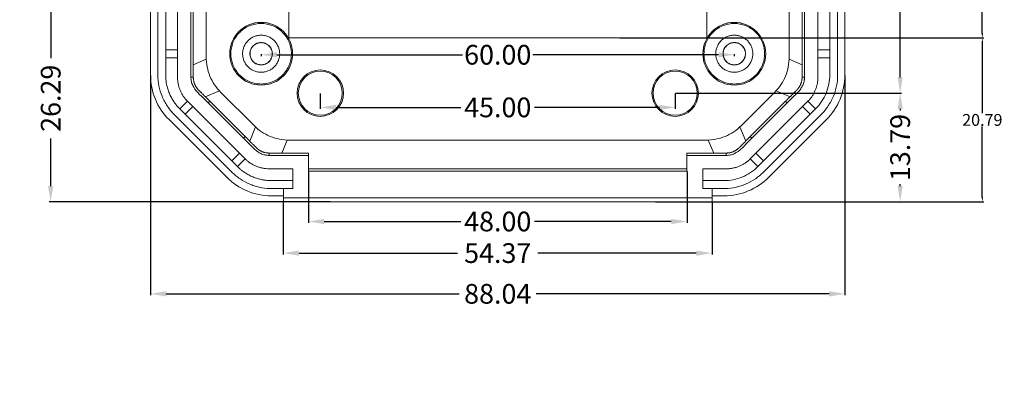
# Model space of a CAD drawing. Units: inches. Extents: x 1127 to 4647, y 569 to 968.
# Drawn here: x 3373 to 3498, y 745 to 792 of the extents above; entities that cross this region are included whole.
import ezdxf

# ---------------------------------------------------------------- set-up
doc = ezdxf.new("R2010")
doc.units = ezdxf.units.IN
doc.styles.get("Standard").update_dxf_attribs({"font": 'txt', "bigfont": 'gbcbig.shx'})
doc.dimstyles.new('2', dxfattribs={"dimtxt": 1.5, "dimasz": 0.6, "dimexe": 0.18, "dimexo": 0.0625, "dimgap": 0.09, "dimtad": 0, "dimtih": 1, "dimtoh": 1, "dimzin": 0, "dimdsep": 46, "dimtxsty": 'Standard', "dimcen": 0, "dimadec": 0, "dimazin": 2, "dimtfac": 1, "dimtofl": 0, "dimtmove": 0, "dimatfit": 3, "dimfxl": 1, "dimtolj": 1, "dimtzin": 0, "dimarcsym": 0})
doc.dimstyles.new('2.5', dxfattribs={"dimtxt": 2.5, "dimasz": 2, "dimexe": 0.18, "dimexo": 0.0625, "dimgap": 0.09, "dimtad": 0, "dimzin": 0, "dimdsep": 46, "dimtxsty": 'Standard', "dimcen": 2, "dimadec": 0, "dimazin": 0, "dimtfac": 1, "dimtofl": 0, "dimtmove": 0, "dimatfit": 3, "dimfxl": 1, "dimtolj": 1, "dimtzin": 0, "dimarcsym": 0})

# ---------------------------------------------------------------- blocks, each defined once
blk = doc.blocks.new('*D187')
at = {"color": 0, "lineweight": -2}
for p, q in [((3628.76, 895.48), (3628.76, 899.48)), ((3635.21, 898.33), (3633.22, 898.07)), ((3626.76, 897.48), (3630.76, 897.48)), ((1444.45, 822.33), (1444.45, 781.38)), ((1534.37, 822.33), (1534.37, 781.38)), ((1446.45, 781.56), (1484.32, 781.56)), ((1532.37, 781.56), (1494.5, 781.56))]:
    blk.add_line(p, q, dxfattribs=at)
at = {"color": 0}
for points in [[(3633.18, 898.4), (3633.27, 897.74), (3631.24, 897.81)], [(1446.45, 781.9), (1446.45, 781.23), (1444.45, 781.56)], [(1532.37, 781.9), (1532.37, 781.23), (1534.37, 781.56)]]:
    blk.add_solid(points, dxfattribs=at)
at = {"layer": 'Defpoints', "color": 0}
for p in [(3631.24, 897.81), (3626.28, 897.15), (1444.45, 822.39), (1534.37, 822.39), (1534.37, 781.56)]:
    blk.add_point(p, dxfattribs=at)
at = {"color": 0, "insert": (3639.84, 898.94), "char_height": 2.5, "attachment_point": 5, "rotation": 7.5285}
blk.add_mtext('\\A1;∅5.00', dxfattribs=at)
at = {"color": 0, "insert": (1489.41, 781.56), "char_height": 2.5, "attachment_point": 5}
blk.add_mtext('\\A1;89.93', dxfattribs=at)
blk = doc.blocks.new('*D188')
at = {"color": 0, "lineweight": -2}
for p, q in [((3628.76, 895.48), (3628.76, 899.48)), ((3626.76, 897.48), (3630.76, 897.48)), ((3633.47, 894.81), (3631.73, 895.8)), ((1466.91, 816.91), (1466.91, 791.4)), ((1511.91, 816.91), (1511.91, 791.4)), ((1468.91, 791.58), (1484.74, 791.58)), ((1509.91, 791.58), (1494.08, 791.58))]:
    blk.add_line(p, q, dxfattribs=at)
at = {"color": 0}
for points in [[(3631.89, 896.09), (3631.56, 895.51), (3629.99, 896.78)], [(1468.91, 791.91), (1468.91, 791.24), (1466.91, 791.58)], [(1509.91, 791.91), (1509.91, 791.24), (1511.91, 791.58)]]:
    blk.add_solid(points, dxfattribs=at)
at = {"layer": 'Defpoints', "color": 0}
for p in [(3627.54, 898.17), (3629.99, 896.78), (1466.91, 816.97), (1511.91, 816.97), (1511.91, 791.58)]:
    blk.add_point(p, dxfattribs=at)
at = {"color": 0, "insert": (3637.9, 892.3), "char_height": 2.5, "attachment_point": 5, "rotation": 330.4525}
blk.add_mtext('\\A1;∅2.82', dxfattribs=at)
at = {"color": 0, "insert": (1489.41, 791.58), "char_height": 2.5, "attachment_point": 5}
blk.add_mtext('\\A1;45.00', dxfattribs=at)
blk = doc.blocks.new('*D190')
at = {"color": 0, "lineweight": -2}
for p, q in [((3454.85, 810.48), (3450.62, 810.48)), ((3450.8, 809.88), (3450.8, 808.32)), ((3450.8, 805.08), (3450.8, 806.64)), ((3454.08, 804.48), (3450.62, 804.48)), ((1464.41, 803.13), (1464.41, 787.23)), ((1514.41, 803.13), (1514.41, 787.23)), ((1466.41, 787.41), (1484.94, 787.41)), ((1512.41, 787.41), (1493.87, 787.41))]:
    blk.add_line(p, q, dxfattribs=at)
at = {"color": 0}
for points in [[(3450.7, 809.88), (3450.9, 809.88), (3450.8, 810.48)], [(3450.7, 805.08), (3450.9, 805.08), (3450.8, 804.48)], [(1466.41, 787.74), (1466.41, 787.07), (1464.41, 787.41)], [(1512.41, 787.74), (1512.41, 787.07), (1514.41, 787.41)]]:
    blk.add_solid(points, dxfattribs=at)
at = {"layer": 'Defpoints', "color": 0}
for p in [(3450.8, 810.48), (3454.92, 810.48), (3454.14, 804.48), (1464.41, 803.2), (1514.41, 803.2), (1514.41, 787.41)]:
    blk.add_point(p, dxfattribs=at)
at = {"color": 0, "attachment_point": 5}
for s, insert, char_height in [('\\A1;6.00', (3450.8, 807.48), 1.5), ('\\A1;50.00', (1489.41, 787.41), 2.5)]:
    blk.add_mtext(s, dxfattribs=dict(at, insert=insert, char_height=char_height))
blk = doc.blocks.new('*D196')
at = {"color": 0, "lineweight": -2}
for p, q in [((1365.45, 937.96), (1375.79, 937.96)), ((1375.61, 935.96), (1375.61, 879.97)), ((1375.61, 812.96), (1375.61, 868.95)), ((1370.62, 810.96), (1375.79, 810.96)), ((3449.12, 789.48), (3495.25, 789.48)), ((3495.07, 788.88), (3495.07, 779.92)), ((3495.07, 769.29), (3495.07, 778.24)), ((3453.64, 768.69), (3495.25, 768.69))]:
    blk.add_line(p, q, dxfattribs=at)
at = {"color": 0}
for points in [[(1375.28, 935.96), (1375.95, 935.96), (1375.61, 937.96)], [(1375.28, 812.96), (1375.95, 812.96), (1375.61, 810.96)], [(3494.97, 788.88), (3495.17, 788.88), (3495.07, 789.48)], [(3494.97, 769.29), (3495.17, 769.29), (3495.07, 768.69)]]:
    blk.add_solid(points, dxfattribs=at)
at = {"layer": 'Defpoints', "color": 0}
for p in [(1365.39, 937.96), (1370.56, 810.96), (1375.61, 810.96), (3449.06, 789.48), (3453.58, 768.69), (3495.07, 768.69)]:
    blk.add_point(p, dxfattribs=at)
at = {"color": 0, "insert": (1375.61, 874.46), "char_height": 2.5, "attachment_point": 5, "rotation": 90}
blk.add_mtext('\\A1;127.00', dxfattribs=at)
at = {"color": 0, "insert": (3495.07, 779.08), "char_height": 1.5, "attachment_point": 5}
blk.add_mtext('\\A1;20.79', dxfattribs=at)
blk = doc.blocks.new('*D197')
at = {"color": 0, "lineweight": -2}
for p, q in [((1466.91, 864.97), (1466.91, 868.97)), ((1464.91, 866.97), (1468.91, 866.97)), ((1473.14, 865.1), (1471.22, 865.68)), ((3445.35, 825.48), (3495.25, 825.48)), ((3495.07, 824.88), (3495.07, 808.32)), ((3495.07, 790.08), (3495.07, 806.64)), ((3450.87, 789.48), (3495.25, 789.48))]:
    blk.add_line(p, q, dxfattribs=at)
at = {"color": 0}
for points in [[(1471.32, 866), (1471.12, 865.36), (1469.3, 866.25)], [(3494.97, 824.88), (3495.17, 824.88), (3495.07, 825.48)], [(3494.97, 790.08), (3495.17, 790.08), (3495.07, 789.48)]]:
    blk.add_solid(points, dxfattribs=at)
at = {"layer": 'Defpoints', "color": 0}
for p in [(1464.51, 867.69), (1469.3, 866.25), (3445.28, 825.48), (3495.07, 825.48), (3450.81, 789.48)]:
    blk.add_point(p, dxfattribs=at)
at = {"color": 0, "insert": (1477.61, 863.76), "char_height": 2.5, "attachment_point": 5, "rotation": 343.2997}
blk.add_mtext('\\A1;∅5.00', dxfattribs=at)
at = {"color": 0, "insert": (3495.07, 807.48), "char_height": 1.5, "attachment_point": 5}
blk.add_mtext('\\A1;36.00', dxfattribs=at)
blk = doc.blocks.new('*D198')
at = {"color": 0, "lineweight": -2}
for p, q in [((3633.7, 913.45), (3601.79, 913.45)), ((3601.97, 911.45), (3601.97, 847.99)), ((1466.91, 864.97), (1466.91, 868.97)), ((1464.91, 866.97), (1468.91, 866.97)), ((1477.42, 859), (1469.54, 864.98)), ((3601.97, 773.5), (3601.97, 836.97)), ((3633.7, 771.5), (3601.79, 771.5))]:
    blk.add_line(p, q, dxfattribs=at)
at = {"color": 0}
for points in [[(3601.63, 911.45), (3602.3, 911.45), (3601.97, 913.45)], [(1469.74, 865.24), (1469.34, 864.71), (1467.94, 866.18)], [(3601.63, 773.5), (3602.3, 773.5), (3601.97, 771.5)]]:
    blk.add_solid(points, dxfattribs=at)
at = {"layer": 'Defpoints', "color": 0}
for p in [(3601.97, 913.45), (3633.76, 913.45), (1465.87, 867.76), (1467.94, 866.18), (3633.76, 771.5)]:
    blk.add_point(p, dxfattribs=at)
at = {"color": 0, "char_height": 2.5, "attachment_point": 5}
for s, insert, rotation in [('\\A1;∅2.60', (1481.3, 856.05), 322.8069), ('\\A1;141.95', (3601.97, 842.48), 90)]:
    blk.add_mtext(s, dxfattribs=dict(at, insert=insert, rotation=rotation))
blk = doc.blocks.new('*D199')
at = {"color": 0, "lineweight": -2}
for p, q in [((1459.41, 929.97), (1459.41, 933.97)), ((1465.56, 934.07), (1463.67, 933.43)), ((1457.41, 931.97), (1461.41, 931.97)), ((3540.25, 792.03), (3540.25, 763.09)), ((3560.75, 792.03), (3560.75, 763.09)), ((3542.25, 763.27), (3545.83, 763.27)), ((3558.75, 763.27), (3555.17, 763.27))]:
    blk.add_line(p, q, dxfattribs=at)
at = {"color": 0}
for points in [[(1463.56, 933.74), (1463.78, 933.11), (1461.78, 932.78)], [(3542.25, 763.6), (3542.25, 762.94), (3540.25, 763.27)], [(3558.75, 763.6), (3558.75, 762.94), (3560.75, 763.27)]]:
    blk.add_solid(points, dxfattribs=at)
at = {"layer": 'Defpoints', "color": 0}
for p in [(1461.78, 932.78), (1457.04, 931.16), (3540.25, 792.09), (3560.75, 792.09), (3560.75, 763.27)]:
    blk.add_point(p, dxfattribs=at)
at = {"color": 0, "insert": (1469.98, 935.58), "char_height": 2.5, "attachment_point": 5, "rotation": 18.863}
blk.add_mtext('\\A1;∅5.00', dxfattribs=at)
at = {"color": 0, "insert": (3550.5, 763.27), "char_height": 2.5, "attachment_point": 5}
blk.add_mtext('\\A1;20.50', dxfattribs=at)
blk = doc.blocks.new('*D200')
at = {"color": 0, "lineweight": -2}
for p, q in [((1459.41, 929.97), (1459.41, 933.97)), ((1457.41, 931.97), (1461.41, 931.97)), ((1464.88, 928.95), (1463.13, 929.92)), ((3636.26, 782.42), (3636.26, 751.87)), ((3681.26, 782.42), (3681.26, 751.87)), ((3638.26, 752.05), (3654.09, 752.05)), ((3679.26, 752.05), (3663.44, 752.05))]:
    blk.add_line(p, q, dxfattribs=at)
at = {"color": 0}
for points in [[(1463.29, 930.21), (1462.96, 929.62), (1461.38, 930.88)], [(3638.26, 752.38), (3638.26, 751.72), (3636.26, 752.05)], [(3679.26, 752.38), (3679.26, 751.72), (3681.26, 752.05)]]:
    blk.add_solid(points, dxfattribs=at)
at = {"layer": 'Defpoints', "color": 0}
for p in [(1457.44, 933.06), (1461.38, 930.88), (3636.26, 782.48), (3681.26, 782.48), (3681.26, 752.05)]:
    blk.add_point(p, dxfattribs=at)
at = {"color": 0, "insert": (1469.33, 926.49), "char_height": 2.5, "attachment_point": 5, "rotation": 331.0628}
blk.add_mtext('\\A1;∅4.49', dxfattribs=at)
at = {"color": 0, "insert": (3658.76, 752.05), "char_height": 2.5, "attachment_point": 5}
blk.add_mtext('\\A1;45.00', dxfattribs=at)
blk = doc.blocks.new('*D203')
at = {"color": 0, "lineweight": -2}
for p, q in [((1504.48, 870.63), (1498.69, 870.63)), ((1498.87, 868.63), (1498.87, 847.06)), ((1498.87, 815.31), (1498.87, 836.88)), ((1499.14, 813.31), (1498.69, 813.31)), ((3628.76, 787.42), (3628.76, 746.86)), ((3688.76, 787.42), (3688.76, 746.86)), ((3630.76, 747.04), (3654.3, 747.04)), ((3686.76, 747.04), (3663.23, 747.04))]:
    blk.add_line(p, q, dxfattribs=at)
at = {"color": 0}
for points in [[(1498.53, 868.63), (1499.2, 868.63), (1498.87, 870.63)], [(1498.53, 815.31), (1499.2, 815.31), (1498.87, 813.31)], [(3630.76, 747.37), (3630.76, 746.71), (3628.76, 747.04)], [(3686.76, 747.37), (3686.76, 746.71), (3688.76, 747.04)]]:
    blk.add_solid(points, dxfattribs=at)
at = {"layer": 'Defpoints', "color": 0}
for p in [(1504.54, 870.63), (1498.87, 813.31), (1499.2, 813.31), (3628.76, 787.48), (3688.76, 787.48), (3688.76, 747.04)]:
    blk.add_point(p, dxfattribs=at)
at = {"color": 0, "insert": (1498.87, 841.97), "char_height": 2.5, "attachment_point": 5, "rotation": 90}
blk.add_mtext('\\A1;57.32', dxfattribs=at)
at = {"color": 0, "insert": (3658.76, 747.04), "char_height": 2.5, "attachment_point": 5}
blk.add_mtext('\\A1;60.00', dxfattribs=at)
blk = doc.blocks.new('*D169')
at = {"color": 0, "lineweight": -2}
for p, q in [((3406.43, 768.62), (3406.43, 762)), ((3460.8, 768.62), (3460.8, 762)), ((3408.43, 762.18), (3428.53, 762.18)), ((3458.8, 762.18), (3438.71, 762.18))]:
    blk.add_line(p, q, dxfattribs=at)
at = {"color": 0}
for points in [[(3408.43, 762.51), (3408.43, 761.84), (3406.43, 762.18)], [(3458.8, 762.51), (3458.8, 761.84), (3460.8, 762.18)]]:
    blk.add_solid(points, dxfattribs=at)
at = {"layer": 'Defpoints', "color": 0}
for p in [(3406.43, 768.69), (3460.8, 768.69), (3460.8, 762.18)]:
    blk.add_point(p, dxfattribs=at)
at = {"color": 0, "insert": (3433.62, 762.18), "char_height": 2.5, "attachment_point": 5}
blk.add_mtext('\\A1;54.37', dxfattribs=at)
blk = doc.blocks.new('*D170')
at = {"color": 0, "lineweight": -2}
for p, q in [((3409.62, 772.52), (3409.62, 766.01)), ((3457.62, 772.52), (3457.62, 766.01)), ((3411.62, 766.19), (3428.94, 766.19)), ((3455.62, 766.19), (3438.29, 766.19))]:
    blk.add_line(p, q, dxfattribs=at)
at = {"color": 0}
for points in [[(3411.62, 766.52), (3411.62, 765.86), (3409.62, 766.19)], [(3455.62, 766.52), (3455.62, 765.86), (3457.62, 766.19)]]:
    blk.add_solid(points, dxfattribs=at)
at = {"layer": 'Defpoints', "color": 0}
for p in [(3409.62, 772.58), (3457.62, 772.58), (3457.62, 766.19)]:
    blk.add_point(p, dxfattribs=at)
at = {"color": 0, "insert": (3433.62, 766.19), "char_height": 2.5, "attachment_point": 5}
blk.add_mtext('\\A1;48.00', dxfattribs=at)
blk = doc.blocks.new('*D171')
at = {"color": 0, "lineweight": -2}
for p, q in [((3389.59, 784.71), (3389.59, 756.83)), ((3477.64, 784.71), (3477.64, 756.83)), ((3391.59, 757.01), (3428.73, 757.01)), ((3475.64, 757.01), (3438.5, 757.01))]:
    blk.add_line(p, q, dxfattribs=at)
at = {"color": 0}
for points in [[(3391.59, 757.34), (3391.59, 756.67), (3389.59, 757.01)], [(3475.64, 757.34), (3475.64, 756.67), (3477.64, 757.01)]]:
    blk.add_solid(points, dxfattribs=at)
at = {"layer": 'Defpoints', "color": 0}
for p in [(3389.59, 784.77), (3477.64, 784.77), (3477.64, 757.01)]:
    blk.add_point(p, dxfattribs=at)
at = {"color": 0, "insert": (3433.62, 757.01), "char_height": 2.5, "attachment_point": 5}
blk.add_mtext('\\A1;88.04', dxfattribs=at)
blk = doc.blocks.new('*D172')
at = {"color": 0, "lineweight": -2}
for p, q in [((3411.12, 782.42), (3411.12, 780.49)), ((3456.12, 782.42), (3456.12, 780.49)), ((3413.12, 780.67), (3428.94, 780.67)), ((3454.12, 780.67), (3438.29, 780.67))]:
    blk.add_line(p, q, dxfattribs=at)
at = {"color": 0}
for points in [[(3413.12, 781), (3413.12, 780.33), (3411.12, 780.67)], [(3454.12, 781), (3454.12, 780.33), (3456.12, 780.67)]]:
    blk.add_solid(points, dxfattribs=at)
at = {"layer": 'Defpoints', "color": 0}
for p in [(3411.12, 782.48), (3456.12, 782.48), (3456.12, 780.67)]:
    blk.add_point(p, dxfattribs=at)
at = {"color": 0, "insert": (3433.62, 780.67), "char_height": 2.5, "attachment_point": 5}
blk.add_mtext('\\A1;45.00', dxfattribs=at)
blk = doc.blocks.new('*D173')
at = {"color": 0, "lineweight": -2}
for p, q in [((3403.62, 787.42), (3403.62, 787.17)), ((3405.62, 787.35), (3429.15, 787.35)), ((3461.62, 787.35), (3438.08, 787.35)), ((3463.62, 787.42), (3463.62, 787.17))]:
    blk.add_line(p, q, dxfattribs=at)
at = {"color": 0}
for points in [[(3405.62, 787.68), (3405.62, 787.01), (3403.62, 787.35)], [(3461.62, 787.68), (3461.62, 787.01), (3463.62, 787.35)]]:
    blk.add_solid(points, dxfattribs=at)
at = {"layer": 'Defpoints', "color": 0}
for p in [(3403.62, 787.48), (3463.62, 787.48), (3463.62, 787.35)]:
    blk.add_point(p, dxfattribs=at)
at = {"color": 0, "insert": (3433.62, 787.35), "char_height": 2.5, "attachment_point": 5}
blk.add_mtext('\\A1;60.00', dxfattribs=at)
blk = doc.blocks.new('*D176')
at = {"color": 0, "lineweight": -2}
for p, q in [((3456.18, 782.48), (3484.83, 782.48)), ((3484.65, 780.48), (3484.65, 780.26)), ((3484.65, 770.69), (3484.65, 770.91)), ((3459.07, 768.69), (3484.83, 768.69))]:
    blk.add_line(p, q, dxfattribs=at)
at = {"color": 0}
for points in [[(3484.32, 780.48), (3484.98, 780.48), (3484.65, 782.48)], [(3484.32, 770.69), (3484.98, 770.69), (3484.65, 768.69)]]:
    blk.add_solid(points, dxfattribs=at)
at = {"layer": 'Defpoints', "color": 0}
for p in [(3456.12, 782.48), (3484.65, 782.48), (3459, 768.69)]:
    blk.add_point(p, dxfattribs=at)
at = {"color": 0, "insert": (3484.65, 775.58), "char_height": 2.5, "attachment_point": 5, "rotation": 90}
blk.add_mtext('\\A1;13.79', dxfattribs=at)
blk = doc.blocks.new('*D177')
at = {"color": 0, "lineweight": -2}
for p, q in [((3456.18, 832.48), (3484.83, 832.48)), ((3484.65, 830.48), (3484.65, 811.94)), ((3484.65, 784.48), (3484.65, 803.01)), ((3456.18, 782.48), (3484.83, 782.48))]:
    blk.add_line(p, q, dxfattribs=at)
at = {"color": 0}
for points in [[(3484.32, 830.48), (3484.98, 830.48), (3484.65, 832.48)], [(3484.32, 784.48), (3484.98, 784.48), (3484.65, 782.48)]]:
    blk.add_solid(points, dxfattribs=at)
at = {"layer": 'Defpoints', "color": 0}
for p in [(3456.12, 832.48), (3484.65, 832.48), (3456.12, 782.48)]:
    blk.add_point(p, dxfattribs=at)
at = {"color": 0, "insert": (3484.65, 807.48), "char_height": 2.5, "attachment_point": 5, "rotation": 90}
blk.add_mtext('\\A1;50.00', dxfattribs=at)
blk = doc.blocks.new('*D178')
at = {"color": 0, "lineweight": -2}
for p, q in [((3401.05, 794.98), (3376.75, 794.98)), ((3376.93, 792.98), (3376.93, 786.92)), ((3376.93, 770.69), (3376.93, 776.74)), ((3412.42, 768.69), (3376.75, 768.69))]:
    blk.add_line(p, q, dxfattribs=at)
at = {"color": 0}
for points in [[(3376.59, 792.98), (3377.26, 792.98), (3376.93, 794.98)], [(3376.59, 770.69), (3377.26, 770.69), (3376.93, 768.69)]]:
    blk.add_solid(points, dxfattribs=at)
at = {"layer": 'Defpoints', "color": 0}
for p in [(3376.93, 794.98), (3401.12, 794.98), (3412.48, 768.69)]:
    blk.add_point(p, dxfattribs=at)
at = {"color": 0, "insert": (3376.93, 781.83), "char_height": 2.5, "attachment_point": 5, "rotation": 90}
blk.add_mtext('\\A1;26.29', dxfattribs=at)

msp = doc.modelspace()

# ---------------------------------------------------------------- linework, layer by layer
at = {"color": 7, "linetype": 'Continuous', "lineweight": 15}
for p, q in [((3393.016, 900.463), (3393.016, 784.494)), ((3394.716, 784.494), (3394.716, 900.463)), ((3395.016, 900.463), (3395.016, 784.494)), ((3472.216, 784.494), (3472.216, 900.463)), ((3472.516, 900.463), (3472.516, 784.494)), ((3474.216, 784.494), (3474.216, 900.463)), ((3389.595, 784.773), (3389.595, 900.184)), ((3390.512, 900.167), (3390.512, 784.791)), ((3391.512, 900.167), (3391.512, 784.791)), ((3475.719, 900.167), (3475.719, 784.791)), ((3476.719, 900.167), (3476.719, 784.791)), ((3477.636, 900.184), (3477.636, 784.773)), ((3396.658, 787.059), (3396.658, 827.899)), ((3470.574, 827.899), (3470.574, 787.059)), ((3407.116, 789.479), (3407.116, 825.479)), ((3460.116, 825.479), (3460.116, 789.479)), ((3460.116, 789.479), (3407.116, 789.479)), ((3393.016, 787.979), (3391.516, 787.979)), ((3391.516, 787.979), (3391.516, 786.979)), ((3474.216, 787.979), (3475.716, 787.979)), ((3475.716, 787.979), (3475.716, 786.979)), ((3393.016, 786.979), (3391.516, 786.979)), ((3396.663, 786.775), (3395.016, 786.086)), ((3470.568, 786.775), (3472.216, 786.086)), ((3474.216, 786.979), (3475.716, 786.979)), ((3395.016, 784.494), (3394.716, 784.494)), ((3472.516, 784.494), (3472.216, 784.494)), ((3398.319, 782.776), (3396.529, 782.028)), ((3402.711, 778.376), (3398.513, 782.574)), ((3468.718, 782.574), (3464.52, 778.376)), ((3470.702, 782.028), (3468.912, 782.776)), ((3393.299, 780.478), (3394.275, 781.454)), ((3393.299, 780.478), (3393.98, 779.796)), ((3394.956, 780.772), (3393.98, 779.796)), ((3394.275, 781.454), (3401.591, 774.138)), ((3396.891, 781.242), (3397.103, 781.454)), ((3401.379, 776.754), (3396.891, 781.242)), ((3397.103, 781.454), (3401.591, 776.966)), ((3465.64, 774.138), (3472.957, 781.454)), ((3465.64, 776.966), (3470.128, 781.454)), ((3470.34, 781.242), (3465.852, 776.754)), ((3470.128, 781.454), (3470.34, 781.242)), ((3472.275, 780.772), (3473.251, 779.796)), ((3473.933, 780.478), (3472.957, 781.454)), ((3473.933, 780.478), (3473.251, 779.796)), ((3392.591, 779.771), (3399.908, 772.454)), ((3393.98, 779.796), (3399.908, 773.869)), ((3473.251, 779.796), (3467.323, 773.869)), ((3474.64, 779.771), (3467.323, 772.454)), ((3391.938, 779.117), (3399.254, 771.801)), ((3402.165, 776.392), (3402.913, 778.182)), ((3464.319, 778.182), (3465.067, 776.392)), ((3467.977, 771.801), (3475.294, 779.117)), ((3401.591, 776.966), (3401.379, 776.754)), ((3465.852, 776.754), (3465.64, 776.966)), ((3406.223, 774.879), (3406.912, 776.526)), ((3407.196, 776.521), (3460.036, 776.521)), ((3460.32, 776.526), (3461.008, 774.879)), ((3399.908, 773.869), (3400.884, 774.845)), ((3401.591, 774.138), (3400.615, 773.162)), ((3404.631, 774.579), (3404.631, 774.879)), ((3404.631, 774.879), (3409.616, 774.879)), ((3409.616, 774.579), (3404.631, 774.579)), ((3409.616, 774.879), (3409.616, 774.579)), ((3409.616, 772.579), (3409.616, 774.579)), ((3457.616, 774.579), (3457.616, 774.879)), ((3457.616, 774.879), (3462.6, 774.879)), ((3457.616, 774.579), (3457.616, 772.579)), ((3462.6, 774.579), (3457.616, 774.579)), ((3462.6, 774.879), (3462.6, 774.579)), ((3465.64, 774.138), (3466.616, 773.162)), ((3467.323, 773.869), (3466.347, 774.845)), ((3399.908, 773.869), (3400.615, 773.162)), ((3404.631, 772.879), (3407.616, 772.879)), ((3407.616, 772.879), (3407.616, 770.379)), ((3457.616, 772.876), (3409.616, 772.876)), ((3459.616, 772.879), (3462.6, 772.879)), ((3459.616, 770.379), (3459.616, 772.879)), ((3467.323, 773.869), (3466.616, 773.162)), ((3457.616, 772.579), (3409.616, 772.579)), ((3404.713, 770.379), (3406.431, 770.379)), ((3404.928, 771.375), (3407.616, 771.375)), ((3406.431, 769.187), (3406.431, 770.379)), ((3407.616, 770.379), (3406.431, 770.379)), ((3462.304, 771.375), (3459.616, 771.375)), ((3460.8, 770.379), (3459.616, 770.379)), ((3460.8, 769.187), (3460.8, 770.379)), ((3462.518, 770.379), (3460.8, 770.379)), ((3406.431, 769.458), (3404.91, 769.458)), ((3460.8, 769.187), (3406.431, 769.187)), ((3462.321, 769.458), (3460.8, 769.458)), ((3406.431, 768.687), (3460.8, 768.687))]:
    msp.add_line(p, q, dxfattribs=at)
for centre, radius in [((3403.616, 787.479), 3.983), ((3463.616, 787.479), 3.983), ((3411.116, 782.479), 2.948), ((3456.116, 782.479), 2.948), ((3411.116, 782.479), 2.79), ((3456.116, 782.479), 2.79)]:
    msp.add_circle(centre, radius, dxfattribs=at)
for centre, major_axis, start_param, end_param in [((3397.596, 784.776), (5.659, 5.659), 2.3563468, 3.1415927), ((3469.635, 784.776), (5.659, -5.659), 0, 0.7852459), ((3404.913, 777.459), (-5.659, -5.659), 0, 0.7852459), ((3462.319, 777.459), (-5.659, 5.659), 2.3563468, 3.1415927)]:
    msp.add_ellipse(centre, major_axis=major_axis, ratio=0.9996955, start_param=start_param, end_param=end_param, dxfattribs=at)
for points, knots in [([(3399.775, 787.479), (3399.775, 787.237), (3399.82, 786.755), (3400.029, 786.04), (3400.382, 785.358), (3400.881, 784.744), (3401.495, 784.245), (3402.177, 783.892), (3402.892, 783.683), (3403.615, 783.616), (3404.34, 783.683), (3405.054, 783.892), (3405.736, 784.245), (3406.35, 784.744), (3406.849, 785.358), (3407.202, 786.04), (3407.411, 786.755), (3407.478, 787.478), (3407.411, 788.203), (3407.202, 788.917), (3406.849, 789.599), (3406.35, 790.213), (3405.736, 790.712), (3405.054, 791.065), (3404.34, 791.274), (3403.616, 791.341), (3402.892, 791.274), (3402.177, 791.065), (3401.495, 790.712), (3400.881, 790.213), (3400.382, 789.599), (3400.029, 788.917), (3399.82, 788.203), (3399.775, 787.72), (3399.775, 787.479)], [0, 0, 0, 0, 0.0299972, 0.0600053, 0.0921613, 0.1249998, 0.1578383, 0.1899944, 0.2199861, 0.2499998, 0.2799915, 0.3100053, 0.3421613, 0.3749998, 0.4078383, 0.4399944, 0.4699861, 0.4999998, 0.5299915, 0.5600053, 0.5921613, 0.6249998, 0.6578383, 0.6899944, 0.7199861, 0.7499998, 0.7799915, 0.8100053, 0.8421613, 0.8749998, 0.9078383, 0.9399944, 0.9699917, 1, 1, 1, 1]), ([(3459.775, 787.479), (3459.775, 787.237), (3459.82, 786.755), (3460.029, 786.04), (3460.382, 785.358), (3460.881, 784.744), (3461.495, 784.245), (3462.177, 783.892), (3462.892, 783.683), (3463.615, 783.616), (3464.34, 783.683), (3465.054, 783.892), (3465.736, 784.245), (3466.35, 784.744), (3466.849, 785.358), (3467.202, 786.04), (3467.411, 786.755), (3467.478, 787.478), (3467.411, 788.203), (3467.202, 788.917), (3466.849, 789.599), (3466.35, 790.213), (3465.736, 790.712), (3465.054, 791.065), (3464.34, 791.274), (3463.616, 791.341), (3462.892, 791.274), (3462.177, 791.065), (3461.495, 790.712), (3460.881, 790.213), (3460.382, 789.599), (3460.029, 788.917), (3459.82, 788.203), (3459.775, 787.72), (3459.775, 787.479)], [0, 0, 0, 0, 0.0299972, 0.0600053, 0.0921613, 0.1249998, 0.1578383, 0.1899944, 0.2199861, 0.2499998, 0.2799915, 0.3100053, 0.3421613, 0.3749998, 0.4078383, 0.4399944, 0.4699861, 0.4999998, 0.5299915, 0.5600053, 0.5921613, 0.6249998, 0.6578383, 0.6899944, 0.7199861, 0.7499998, 0.7799915, 0.8100053, 0.8421613, 0.8749998, 0.9078383, 0.9399944, 0.9699917, 1, 1, 1, 1]), ([(3405.966, 787.479), (3405.966, 787.331), (3405.938, 787.036), (3405.81, 786.597), (3405.594, 786.179), (3405.289, 785.806), (3404.915, 785.5), (3404.498, 785.285), (3404.059, 785.156), (3403.616, 785.115), (3403.173, 785.156), (3402.734, 785.284), (3402.316, 785.5), (3401.943, 785.806), (3401.637, 786.179), (3401.422, 786.597), (3401.293, 787.035), (3401.252, 787.478), (3401.293, 787.922), (3401.421, 788.36), (3401.637, 788.778), (3401.943, 789.151), (3402.316, 789.457), (3402.734, 789.673), (3403.172, 789.801), (3403.615, 789.842), (3404.059, 789.801), (3404.497, 789.673), (3404.915, 789.457), (3405.288, 789.152), (3405.594, 788.778), (3405.81, 788.361), (3405.938, 787.922), (3405.966, 787.626), (3405.966, 787.479)], [0, 0, 0, 0, 0.0299919, 0.0600017, 0.0924825, 0.1249997, 0.1574805, 0.1899977, 0.2199807, 0.2499997, 0.2799827, 0.3100017, 0.3424825, 0.3749997, 0.4074805, 0.4399977, 0.4699807, 0.4999997, 0.5299827, 0.5600017, 0.5924825, 0.6249997, 0.6574805, 0.6899977, 0.7199807, 0.7499997, 0.7799827, 0.8100017, 0.8424825, 0.8749997, 0.9074805, 0.9399977, 0.96999, 1, 1, 1, 1]), ([(3465.966, 787.479), (3465.966, 787.331), (3465.938, 787.036), (3465.81, 786.597), (3465.594, 786.179), (3465.289, 785.806), (3464.915, 785.5), (3464.498, 785.285), (3464.059, 785.156), (3463.616, 785.115), (3463.173, 785.156), (3462.734, 785.284), (3462.316, 785.5), (3461.943, 785.806), (3461.637, 786.179), (3461.422, 786.597), (3461.293, 787.035), (3461.252, 787.478), (3461.293, 787.922), (3461.421, 788.36), (3461.637, 788.778), (3461.943, 789.151), (3462.316, 789.457), (3462.734, 789.673), (3463.172, 789.801), (3463.615, 789.842), (3464.059, 789.801), (3464.497, 789.673), (3464.915, 789.457), (3465.288, 789.152), (3465.594, 788.778), (3465.81, 788.361), (3465.938, 787.922), (3465.966, 787.626), (3465.966, 787.479)], [0, 0, 0, 0, 0.02999195, 0.06000165, 0.09248249, 0.12499966, 0.15748051, 0.1899977, 0.2199807, 0.24999967, 0.27998267, 0.31000165, 0.34248249, 0.37499966, 0.40748051, 0.4399977, 0.4699807, 0.49999967, 0.52998267, 0.56000165, 0.59248249, 0.62499966, 0.65748051, 0.6899977, 0.7199807, 0.74999967, 0.77998267, 0.81000165, 0.84248249, 0.87499966, 0.90748051, 0.9399977, 0.96998998, 1, 1, 1, 1]), ([(3402.192, 787.479), (3402.192, 787.657), (3402.263, 788.03), (3402.58, 788.514), (3403.064, 788.832), (3403.616, 788.937), (3404.167, 788.832), (3404.651, 788.514), (3404.969, 788.03), (3405.074, 787.479), (3404.969, 786.927), (3404.651, 786.443), (3404.167, 786.126), (3403.616, 786.021), (3403.064, 786.126), (3402.58, 786.443), (3402.263, 786.927), (3402.192, 787.3), (3402.192, 787.479)], [0, 0, 0, 0, 0.0600271, 0.125, 0.1899729, 0.25, 0.3100271, 0.375, 0.4399729, 0.5, 0.5600271, 0.625, 0.6899729, 0.75, 0.8100271, 0.875, 0.9399729, 1, 1, 1, 1]), ([(3405.025, 787.479), (3405.025, 787.656), (3404.955, 788.024), (3404.64, 788.503), (3404.161, 788.818), (3403.616, 788.921), (3403.07, 788.818), (3402.591, 788.503), (3402.277, 788.024), (3402.173, 787.479), (3402.277, 786.933), (3402.591, 786.454), (3403.07, 786.14), (3403.616, 786.036), (3404.161, 786.14), (3404.64, 786.454), (3404.955, 786.933), (3405.025, 787.302), (3405.025, 787.479)], [0, 0, 0, 0, 0.0600271, 0.125, 0.1899729, 0.25, 0.3100271, 0.375, 0.4399729, 0.5, 0.5600271, 0.625, 0.6899729, 0.75, 0.8100271, 0.875, 0.9399729, 1, 1, 1, 1]), ([(3462.192, 787.479), (3462.192, 787.657), (3462.263, 788.03), (3462.58, 788.514), (3463.064, 788.832), (3463.616, 788.937), (3464.167, 788.832), (3464.651, 788.514), (3464.969, 788.03), (3465.074, 787.479), (3464.969, 786.927), (3464.651, 786.443), (3464.167, 786.126), (3463.616, 786.021), (3463.064, 786.126), (3462.58, 786.443), (3462.263, 786.927), (3462.192, 787.3), (3462.192, 787.479)], [0, 0, 0, 0, 0.0600271, 0.125, 0.1899729, 0.25, 0.3100271, 0.375, 0.4399729, 0.5, 0.5600271, 0.625, 0.6899729, 0.75, 0.8100271, 0.875, 0.9399729, 1, 1, 1, 1]), ([(3465.025, 787.479), (3465.025, 787.656), (3464.955, 788.024), (3464.64, 788.503), (3464.161, 788.818), (3463.616, 788.921), (3463.07, 788.818), (3462.591, 788.503), (3462.277, 788.024), (3462.173, 787.479), (3462.277, 786.933), (3462.591, 786.454), (3463.07, 786.14), (3463.616, 786.036), (3464.161, 786.14), (3464.64, 786.454), (3464.955, 786.933), (3465.025, 787.302), (3465.025, 787.479)], [0, 0, 0, 0, 0.0600271, 0.125, 0.1899729, 0.25, 0.3100271, 0.375, 0.4399729, 0.5, 0.5600271, 0.625, 0.6899729, 0.75, 0.8100271, 0.875, 0.9399729, 1, 1, 1, 1]), ([(3390.512, 784.791), (3390.512, 784.323), (3390.558, 783.86), (3390.741, 782.943), (3390.876, 782.5), (3391.141, 781.861), (3391.239, 781.652), (3391.458, 781.242), (3391.579, 781.041), (3391.966, 780.461), (3392.261, 780.102), (3392.591, 779.771)], [0, 0, 0, 0, 0.25, 0.25, 0.5, 0.5, 0.625, 0.625, 0.75, 0.75, 1, 1, 1, 1]), ([(3393.299, 780.478), (3393.243, 780.535), (3393.131, 780.649), (3392.972, 780.829), (3392.82, 781.014), (3392.676, 781.205), (3392.471, 781.499), (3392.224, 781.911), (3391.968, 782.453), (3391.765, 783.017), (3391.636, 783.534), (3391.56, 783.994), (3391.52, 784.391), (3391.515, 784.658), (3391.512, 784.791)], [0, 0, 0, 0, 0.0500518, 0.1000041, 0.1499344, 0.1999199, 0.2500378, 0.3749246, 0.4999753, 0.6249175, 0.749932, 0.8333414, 0.9165779, 1, 1, 1, 1]), ([(3393.016, 784.494), (3393.017, 784.423), (3393.019, 784.282), (3393.034, 784.071), (3393.06, 783.862), (3393.096, 783.655), (3393.142, 783.45), (3393.198, 783.247), (3393.265, 783.046), (3393.366, 782.783), (3393.517, 782.464), (3393.735, 782.102), (3393.985, 781.761), (3394.178, 781.556), (3394.275, 781.454)], [0, 0, 0, 0, 0.0630419, 0.1256318, 0.1879197, 0.2500577, 0.3121992, 0.3744973, 0.4371042, 0.5001697, 0.6250748, 0.750095, 0.8750284, 1, 1, 1, 1]), ([(3396.891, 781.242), (3396.779, 781.355), (3396.555, 781.58), (3396.275, 781.86), (3396.05, 782.078), (3395.88, 782.241), (3395.71, 782.409), (3395.36, 782.783), (3395.037, 783.207), (3394.84, 783.701), (3394.769, 783.961), (3394.724, 784.226), (3394.718, 784.405), (3394.716, 784.494)], [0, 0, 0, 0, 0.1185113, 0.2362249, 0.294292, 0.3523592, 0.4112761, 0.4725006, 0.7336948, 0.8000569, 0.8671636, 0.9336847, 1, 1, 1, 1]), ([(3395.757, 782.8), (3395.746, 782.811), (3395.72, 782.837), (3395.675, 782.882), (3395.633, 782.926), (3395.585, 782.979), (3395.557, 783.012), (3395.525, 783.051), (3395.486, 783.099), (3395.447, 783.153), (3395.408, 783.208), (3395.374, 783.261), (3395.34, 783.315), (3395.311, 783.366), (3395.283, 783.417), (3395.251, 783.48), (3395.212, 783.562), (3395.165, 783.675), (3395.118, 783.809), (3395.077, 783.958), (3395.046, 784.109), (3395.027, 784.251), (3395.017, 784.375), (3395.016, 784.456), (3395.016, 784.494)], [0, 0, 0, 0, 0.05208, 0.12429926, 0.24871036, 0.28311118, 0.31110813, 0.34596811, 0.37343841, 0.39327832, 0.41299892, 0.43634489, 0.46371224, 0.49925863, 0.52572454, 0.56223656, 0.62506979, 0.68868764, 0.7499289, 0.8132385, 0.87486333, 0.92171521, 0.96311853, 1, 1, 1, 1]), ([(3472.516, 784.494), (3472.515, 784.449), (3472.514, 784.36), (3472.502, 784.227), (3472.484, 784.094), (3472.451, 783.918), (3472.391, 783.701), (3472.265, 783.383), (3472.037, 783.002), (3471.711, 782.603), (3471.41, 782.298), (3471.183, 782.077), (3470.955, 781.861), (3470.676, 781.58), (3470.453, 781.355), (3470.34, 781.242)], [0, 0, 0, 0, 0.0331174, 0.0662231, 0.0994136, 0.1327846, 0.1997071, 0.2661539, 0.3871908, 0.5278699, 0.6479028, 0.705927, 0.7639512, 0.881577, 1, 1, 1, 1]), ([(3472.216, 784.494), (3472.215, 784.472), (3472.215, 784.425), (3472.212, 784.354), (3472.206, 784.28), (3472.197, 784.202), (3472.181, 784.092), (3472.154, 783.956), (3472.113, 783.808), (3472.067, 783.678), (3472.021, 783.565), (3471.981, 783.48), (3471.949, 783.418), (3471.921, 783.367), (3471.893, 783.318), (3471.856, 783.258), (3471.81, 783.188), (3471.755, 783.113), (3471.718, 783.065), (3471.685, 783.024), (3471.653, 782.986), (3471.618, 782.948), (3471.583, 782.909), (3471.548, 782.874), (3471.519, 782.845), (3471.495, 782.821), (3471.481, 782.807), (3471.474, 782.8)], [0, 0, 0, 0, 0.0217132, 0.0449024, 0.0698225, 0.0966766, 0.1256242, 0.1889605, 0.2506129, 0.3103826, 0.3748379, 0.4369948, 0.4747784, 0.4997053, 0.5345392, 0.5622415, 0.5956614, 0.6244324, 0.6464201, 0.6740087, 0.708224, 0.7496026, 0.8044785, 0.8748097, 0.93744, 0.9692288, 1, 1, 1, 1]), ([(3472.957, 781.454), (3473.006, 781.505), (3473.105, 781.606), (3473.243, 781.767), (3473.372, 781.932), (3473.493, 782.104), (3473.606, 782.281), (3473.709, 782.465), (3473.804, 782.654), (3473.918, 782.912), (3474.037, 783.244), (3474.139, 783.654), (3474.204, 784.072), (3474.212, 784.353), (3474.216, 784.494)], [0, 0, 0, 0, 0.06301513, 0.12558072, 0.18784681, 0.24996558, 0.31209032, 0.37437426, 0.43696946, 0.50002574, 0.62494516, 0.74998848, 0.87497347, 1, 1, 1, 1]), ([(3473.933, 780.478), (3474.496, 781.042), (3474.949, 781.719), (3475.56, 783.194), (3475.719, 783.993), (3475.719, 784.791)], [0, 0, 0, 0, 0.5, 0.5, 1, 1, 1, 1]), ([(3476.719, 784.791), (3476.719, 784.323), (3476.673, 783.86), (3476.49, 782.943), (3476.355, 782.5), (3476.09, 781.861), (3475.992, 781.652), (3475.773, 781.242), (3475.652, 781.041), (3475.265, 780.461), (3474.971, 780.102), (3474.64, 779.771)], [0, 0, 0, 0, 0.25, 0.25, 0.5, 0.5, 0.625, 0.625, 0.75, 0.75, 1, 1, 1, 1]), ([(3397.103, 781.454), (3397.09, 781.467), (3397.064, 781.493), (3397.024, 781.533), (3396.983, 781.575), (3396.939, 781.618), (3396.883, 781.675), (3396.809, 781.749), (3396.723, 781.834), (3396.636, 781.921), (3396.548, 782.009), (3396.46, 782.097), (3396.363, 782.194), (3396.261, 782.296), (3396.15, 782.407), (3396.048, 782.509), (3395.968, 782.589), (3395.901, 782.656), (3395.847, 782.71), (3395.799, 782.758), (3395.772, 782.785), (3395.757, 782.8)], [0, 0, 0, 0, 0.0213406, 0.0441611, 0.0688689, 0.095786, 0.1251615, 0.1798695, 0.2504992, 0.3132935, 0.3760151, 0.4456064, 0.5013506, 0.5683108, 0.6262152, 0.6838914, 0.7512213, 0.8092976, 0.8755545, 0.9328639, 1, 1, 1, 1]), ([(3470.128, 781.454), (3470.141, 781.467), (3470.167, 781.493), (3470.207, 781.533), (3470.249, 781.574), (3470.292, 781.618), (3470.348, 781.674), (3470.422, 781.748), (3470.508, 781.834), (3470.595, 781.92), (3470.682, 782.008), (3470.77, 782.096), (3470.867, 782.193), (3470.968, 782.294), (3471.079, 782.405), (3471.181, 782.507), (3471.261, 782.587), (3471.329, 782.655), (3471.384, 782.71), (3471.432, 782.758), (3471.46, 782.786), (3471.474, 782.8)], [0, 0, 0, 0, 0.0212989, 0.0440845, 0.0687558, 0.095628, 0.1249453, 0.1793904, 0.2500429, 0.3127027, 0.3753003, 0.4447519, 0.5003824, 0.5672706, 0.6250063, 0.6826453, 0.7497875, 0.8078801, 0.8748988, 0.9368559, 1, 1, 1, 1]), ([(3404.631, 774.579), (3404.586, 774.579), (3404.497, 774.581), (3404.364, 774.592), (3404.232, 774.61), (3404.055, 774.643), (3403.839, 774.703), (3403.52, 774.829), (3403.14, 775.057), (3402.741, 775.382), (3402.436, 775.684), (3402.214, 775.911), (3401.998, 776.139), (3401.717, 776.418), (3401.492, 776.642), (3401.379, 776.754)], [0, 0, 0, 0, 0.03309222, 0.06616714, 0.09932093, 0.13264908, 0.19951324, 0.26591532, 0.38701423, 0.52769434, 0.64777464, 0.7058191, 0.76386356, 0.88153252, 1, 1, 1, 1]), ([(3402.937, 775.62), (3402.921, 775.636), (3402.89, 775.667), (3402.838, 775.719), (3402.785, 775.773), (3402.722, 775.836), (3402.644, 775.913), (3402.542, 776.015), (3402.43, 776.127), (3402.328, 776.229), (3402.231, 776.326), (3402.143, 776.414), (3402.057, 776.5), (3401.97, 776.587), (3401.885, 776.672), (3401.803, 776.755), (3401.728, 776.829), (3401.658, 776.899), (3401.612, 776.945), (3401.591, 776.966)], [0, 0, 0, 0, 0.0750634, 0.1415274, 0.199762, 0.2503162, 0.3176726, 0.3754583, 0.4332, 0.5006822, 0.5575746, 0.6253389, 0.687975, 0.7506859, 0.8204763, 0.8754597, 0.9230601, 0.9640787, 1, 1, 1, 1]), ([(3465.852, 776.754), (3465.739, 776.642), (3465.514, 776.418), (3465.234, 776.138), (3465.016, 775.913), (3464.853, 775.742), (3464.685, 775.572), (3464.31, 775.223), (3463.886, 774.899), (3463.392, 774.703), (3463.133, 774.632), (3462.868, 774.587), (3462.689, 774.581), (3462.6, 774.579)], [0, 0, 0, 0, 0.1185558, 0.2363125, 0.2944, 0.3524875, 0.4114261, 0.4726765, 0.7339334, 0.8002508, 0.8672991, 0.9337406, 1, 1, 1, 1]), ([(3464.294, 775.62), (3464.308, 775.634), (3464.335, 775.661), (3464.383, 775.709), (3464.439, 775.764), (3464.506, 775.832), (3464.587, 775.912), (3464.688, 776.014), (3464.8, 776.126), (3464.901, 776.227), (3464.998, 776.324), (3465.086, 776.412), (3465.173, 776.499), (3465.259, 776.585), (3465.345, 776.67), (3465.428, 776.753), (3465.503, 776.829), (3465.573, 776.898), (3465.619, 776.944), (3465.64, 776.966)], [0, 0, 0, 0, 0.0637034, 0.1251648, 0.1921969, 0.2502697, 0.3173884, 0.3750661, 0.4327064, 0.4997831, 0.5560869, 0.6247421, 0.6873024, 0.7499031, 0.8187391, 0.8750193, 0.9227086, 0.9638774, 1, 1, 1, 1]), ([(3404.631, 774.879), (3404.609, 774.879), (3404.562, 774.879), (3404.491, 774.883), (3404.417, 774.888), (3404.34, 774.897), (3404.231, 774.912), (3404.095, 774.94), (3403.946, 774.981), (3403.814, 775.027), (3403.701, 775.074), (3403.619, 775.113), (3403.556, 775.145), (3403.505, 775.173), (3403.455, 775.201), (3403.396, 775.238), (3403.325, 775.284), (3403.25, 775.339), (3403.201, 775.377), (3403.161, 775.41), (3403.123, 775.442), (3403.085, 775.475), (3403.047, 775.511), (3403.008, 775.549), (3402.974, 775.583), (3402.948, 775.609), (3402.937, 775.62)], [0, 0, 0, 0, 0.02169817, 0.04479597, 0.06954026, 0.09612983, 0.12472229, 0.18676296, 0.24946623, 0.31057067, 0.3740559, 0.4366576, 0.47309852, 0.49936683, 0.53505479, 0.56198253, 0.59549849, 0.62416979, 0.64660833, 0.67436061, 0.70848554, 0.74955358, 0.80492241, 0.87475047, 0.95101644, 1, 1, 1, 1]), ([(3464.294, 775.62), (3464.287, 775.613), (3464.272, 775.598), (3464.249, 775.574), (3464.218, 775.544), (3464.184, 775.511), (3464.138, 775.468), (3464.083, 775.42), (3464.008, 775.359), (3463.936, 775.306), (3463.882, 775.268), (3463.829, 775.234), (3463.775, 775.201), (3463.726, 775.173), (3463.675, 775.145), (3463.612, 775.112), (3463.53, 775.074), (3463.417, 775.027), (3463.285, 774.981), (3463.136, 774.94), (3462.985, 774.909), (3462.843, 774.89), (3462.719, 774.88), (3462.638, 774.879), (3462.6, 774.879)], [0, 0, 0, 0, 0.0296354, 0.0714191, 0.125372, 0.195234, 0.250657, 0.3257228, 0.3755426, 0.3949216, 0.4146344, 0.4382347, 0.465139, 0.5008371, 0.5270699, 0.5635316, 0.6261174, 0.6895731, 0.7506775, 0.813352, 0.8753921, 0.9218871, 0.9631147, 1, 1, 1, 1]), ([(3401.591, 774.138), (3401.642, 774.088), (3401.743, 773.99), (3401.904, 773.852), (3402.069, 773.722), (3402.241, 773.601), (3402.418, 773.489), (3402.602, 773.385), (3402.791, 773.29), (3403.049, 773.176), (3403.381, 773.057), (3403.791, 772.955), (3404.209, 772.891), (3404.49, 772.883), (3404.631, 772.879)], [0, 0, 0, 0, 0.0630151, 0.1255807, 0.1878468, 0.2499656, 0.3120903, 0.3743743, 0.4369695, 0.5000257, 0.6249452, 0.7499885, 0.8749735, 1, 1, 1, 1]), ([(3462.6, 772.879), (3462.671, 772.88), (3462.813, 772.882), (3463.024, 772.897), (3463.233, 772.923), (3463.439, 772.959), (3463.644, 773.005), (3463.847, 773.061), (3464.048, 773.128), (3464.311, 773.229), (3464.63, 773.38), (3464.992, 773.598), (3465.333, 773.848), (3465.538, 774.041), (3465.64, 774.138)], [0, 0, 0, 0, 0.0630419, 0.1256318, 0.1879197, 0.2500577, 0.3121992, 0.3744973, 0.4371042, 0.5001697, 0.6250748, 0.750095, 0.8750284, 1, 1, 1, 1]), ([(3404.928, 771.375), (3404.848, 771.376), (3404.688, 771.378), (3404.449, 771.393), (3404.211, 771.416), (3403.973, 771.449), (3403.62, 771.512), (3403.154, 771.628), (3402.59, 771.831), (3402.048, 772.087), (3401.591, 772.361), (3401.212, 772.632), (3400.903, 772.885), (3400.711, 773.069), (3400.615, 773.162)], [0, 0, 0, 0, 0.0500642, 0.1000286, 0.1499705, 0.1999673, 0.2500959, 0.3749955, 0.5000525, 0.6249884, 0.74999, 0.8333813, 0.9165984, 1, 1, 1, 1]), ([(3462.304, 771.375), (3463.101, 771.375), (3463.9, 771.534), (3465.375, 772.145), (3466.053, 772.598), (3466.616, 773.162)], [0, 0, 0, 0, 0.5, 0.5, 1, 1, 1, 1]), ([(3399.908, 772.454), (3400.226, 772.137), (3400.571, 771.851), (3401.315, 771.347), (3401.705, 771.133), (3402.315, 770.87), (3402.523, 770.791), (3402.947, 770.654), (3403.164, 770.594), (3403.82, 770.448), (3404.264, 770.392), (3404.713, 770.379)], [0, 0, 0, 0, 0.25, 0.25, 0.5, 0.5, 0.625, 0.625, 0.75, 0.75, 1, 1, 1, 1]), ([(3467.323, 772.454), (3467.005, 772.137), (3466.66, 771.851), (3465.916, 771.347), (3465.526, 771.133), (3464.916, 770.87), (3464.708, 770.791), (3464.284, 770.654), (3464.067, 770.594), (3463.411, 770.448), (3462.968, 770.392), (3462.518, 770.379)], [0, 0, 0, 0, 0.25, 0.25, 0.5, 0.5, 0.625, 0.625, 0.75, 0.75, 1, 1, 1, 1]), ([(3406.431, 768.687), (3406.431, 768.685), (3406.431, 768.738), (3406.431, 768.923), (3406.431, 769.055), (3406.431, 769.187)], [0, 0, 0, 0, 0.5, 0.5, 1, 1, 1, 1]), ([(3460.8, 769.187), (3460.8, 769.055), (3460.8, 768.923), (3460.8, 768.738), (3460.8, 768.685), (3460.8, 768.687)], [0, 0, 0, 0, 0.5, 0.5, 1, 1, 1, 1])]:
    msp.add_open_spline(points, degree=3, knots=knots, dxfattribs=at)
for points in [[(3396.658, 787.059), (3396.658, 786.641), (3396.732, 785.798), (3397.086, 784.609), (3397.676, 783.517), (3398.218, 782.869), (3398.513, 782.574)], [(3468.718, 782.574), (3469.013, 782.869), (3469.555, 783.517), (3470.145, 784.609), (3470.499, 785.798), (3470.574, 786.641), (3470.574, 787.059)], [(3402.711, 778.376), (3403.006, 778.081), (3403.654, 777.539), (3404.746, 776.949), (3405.935, 776.595), (3406.778, 776.521), (3407.196, 776.521)], [(3460.036, 776.521), (3460.453, 776.521), (3461.296, 776.595), (3462.485, 776.949), (3463.577, 777.539), (3464.225, 778.081), (3464.52, 778.376)]]:
    msp.add_open_spline(points, degree=3, dxfattribs=at)

# ---------------------------------------------------------------- dimensions: what is measured, and where the dimension line sits
for base, p1, p2, dimstyle, picture, middle in [((1375.613, 810.958), (1365.391, 937.958), (1370.56, 810.958), '2.5', '*D196', (1375.613, 874.458)), ((3495.069, 768.687), (3449.062, 789.479), (3453.577, 768.687), '2', '*D196', (3495.069, 779.083)), ((1498.865, 813.313), (1504.543, 870.629), (1499.204, 813.313), '2.5', '*D203', (1498.865, 841.971)), ((3495.069, 825.479), (3450.811, 789.479), (3445.284, 825.479), '2', '*D197', (3495.069, 807.479)), ((3484.649, 832.479), (3456.116, 782.479), (3456.116, 832.479), '2.5', '*D177', (3484.649, 807.479)), ((3450.8, 810.479), (3454.14, 804.479), (3454.916, 810.479), '2', '*D190', (3450.8, 807.479)), ((3376.926, 794.979), (3412.478, 768.687), (3401.116, 794.979), '2.5', '*D178', (3376.926, 781.833)), ((3484.649, 782.479), (3459.003, 768.687), (3456.116, 782.479), '2.5', '*D176', (3484.649, 775.583))]:
    dim = msp.add_linear_dim(base=base, p1=p1, p2=p2, angle=90, dimstyle=dimstyle)
    dim.commit()
    dim.dimension.update_dxf_attribs({"geometry": picture, "text_midpoint": middle})
for p1, p2, picture, middle in [((1457.044, 931.162), (1461.775, 932.779), '*D199', (1469.983, 935.583)), ((1457.443, 933.058), (1461.376, 930.884), '*D200', (1469.331, 926.485)), ((3626.285, 897.151), (3631.242, 897.806), '*D187', (3639.84, 898.943)), ((3627.537, 898.174), (3629.989, 896.784), '*D188', (3637.897, 892.301)), ((1464.515, 867.689), (1469.304, 866.252), '*D197', (1477.611, 863.76))]:
    dim = msp.add_diameter_dim_2p(p1=p1, p2=p2, dimstyle='2.5')
    dim.commit()
    dim.dimension.update_dxf_attribs({"geometry": picture, "text_midpoint": middle})
for base, p1, p2, picture, middle in [((3560.75, 763.269), (3540.25, 792.091), (3560.75, 792.091), '*D199', (3550.5, 763.269)), ((3681.263, 752.048), (3636.263, 782.479), (3681.263, 782.479), '*D200', (3658.763, 752.048)), ((1511.909, 791.577), (1466.909, 816.971), (1511.909, 816.971), '*D188', (1489.409, 791.577)), ((3688.763, 747.041), (3628.763, 787.479), (3688.763, 787.479), '*D203', (3658.763, 747.041)), ((3463.616, 787.347), (3403.616, 787.479), (3463.616, 787.479), '*D173', (3433.616, 787.347)), ((3477.636, 757.006), (3389.595, 784.773), (3477.636, 784.773), '*D171', (3433.616, 757.006)), ((3456.116, 780.668), (3411.116, 782.479), (3456.116, 782.479), '*D172', (3433.616, 780.668)), ((3457.616, 766.191), (3409.616, 772.579), (3457.616, 772.579), '*D170', (3433.616, 766.191)), ((3460.8, 762.177), (3406.431, 768.687), (3460.8, 768.687), '*D169', (3433.616, 762.177))]:
    dim = msp.add_linear_dim(base=base, p1=p1, p2=p2, dimstyle='2.5')
    dim.commit()
    dim.dimension.update_dxf_attribs({"geometry": picture, "text_midpoint": middle})
dim = msp.add_diameter_dim_2p(p1=(1465.874, 867.757), p2=(1467.945, 866.185), dimstyle='2.5')
dim.commit()
dim.dimension.update_dxf_attribs({"geometry": '*D198', "text_midpoint": (1481.304, 856.047), "dimtype": 163})
for base, p1, p2, picture, middle in [((1534.3718, 781.5634), (1444.4467, 822.3897), (1534.3718, 822.3897), '*D187', (1489.4093, 781.5634)), ((1514.409, 787.408), (1464.409, 803.197), (1514.409, 803.197), '*D190', (1489.409, 787.408))]:
    dim = msp.add_linear_dim(base=base, p1=p1, p2=p2, dimstyle='2.5')
    dim.commit()
    dim.dimension.update_dxf_attribs({"geometry": picture, "text_midpoint": middle, "dimtype": 160})

doc.saveas('drawing.dxf')
